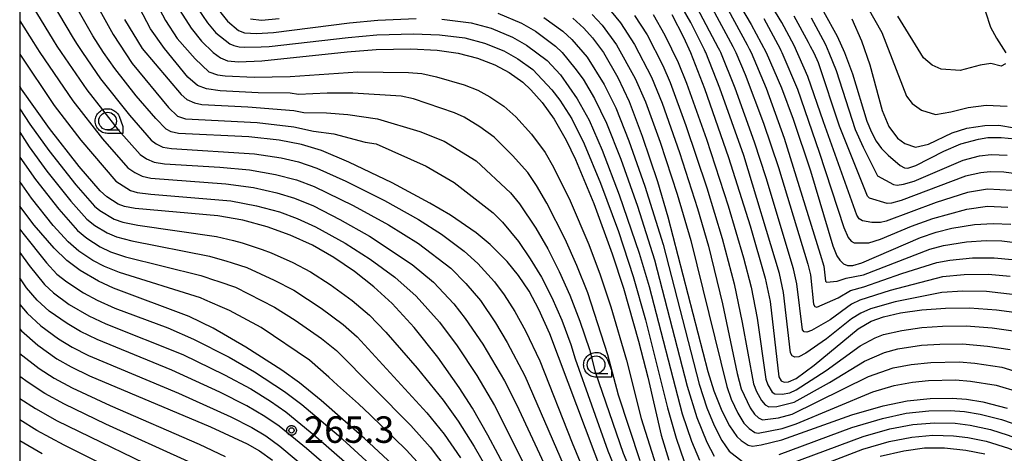
# Model space of a CAD drawing. Extents: x -6000 to -4000, y 96000 to 97500.
# Drawn here: x -6000 to -5861, y 97316 to 97378 of the extents above; entities that cross this region are included whole.
import ezdxf

# ---------------------------------------------------------------- set-up
doc = ezdxf.new("R2010")
doc.units = 0
for name, color, linetype in [('6331000', 3, 'Continuous'), ('7101000', 4, 'Continuous'), ('7102000', 6, 'Continuous'), ('7312000', 1, 'Continuous'), ('999', 7, 'Continuous'), ('CLIP_BOX', 4, 'Continuous')]:
    doc.layers.add(name, color=color, linetype=linetype)
doc.styles.add('Dm_Anotation', font='romans.shx', dxfattribs={"bigfont": 'PSCDM.shx'})

# ---------------------------------------------------------------- blocks, each defined once
blk = doc.blocks.new('633100')
at = {"layer": '6331000'}
blk.add_lwpolyline([(0, -0.5), (0.67, -0.5)], dxfattribs=at)
blk.add_circle((0, 0), 0.5, dxfattribs=at)
at = {"layer": 'CLIP_BOX'}
blk.add_lwpolyline([(0.87, -0.3), (0.87, -0.7), (0, -0.7), (-0.074, -0.695), (-0.146, -0.684), (-0.216, -0.666), (-0.282, -0.64), (-0.35, -0.606), (-0.414, -0.564), (-0.469, -0.521), (-0.52, -0.469), (-0.568, -0.408), (-0.608, -0.35), (-0.64, -0.281), (-0.666, -0.214), (-0.686, -0.144), (-0.697, -0.071), (-0.699, 0.003), (-0.695, 0.075), (-0.684, 0.148), (-0.665, 0.216), (-0.64, 0.281), (-0.606, 0.349), (-0.565, 0.412), (-0.522, 0.467), (-0.467, 0.52), (-0.41, 0.568), (-0.349, 0.607), (-0.283, 0.641), (-0.215, 0.665), (-0.148, 0.684), (-0.072, 0.696), (0, 0.7), (0.074, 0.696), (0.147, 0.685), (0.219, 0.666), (0.283, 0.639), (0.355, 0.605), (0.416, 0.562), (0.472, 0.518), (0.525, 0.463), (0.57, 0.407), (0.609, 0.346), (0.646, 0.273)], close=True, dxfattribs=at)
blk = doc.blocks.new('731200')
at = {"layer": '7312000'}
blk.add_circle((0, 0), 0.15, dxfattribs=at)
at = {"layer": 'CLIP_BOX'}
blk.add_lwpolyline([(-0.209, -0.178), (-0.219, -0.166), (-0.237, -0.14), (-0.251, -0.113), (-0.258, -0.094), (-0.265, -0.075), (-0.269, -0.057), (-0.273, -0.031), (-0.275, -0.008), (-0.274, 0.024), (-0.27, 0.054), (-0.266, 0.071), (-0.261, 0.088), (-0.255, 0.104), (-0.246, 0.124), (-0.239, 0.136), (-0.228, 0.154), (-0.219, 0.166), (-0.202, 0.187), (-0.189, 0.199), (-0.169, 0.217), (-0.151, 0.23), (-0.135, 0.239), (-0.113, 0.251), (-0.101, 0.256), (-0.082, 0.262), (-0.056, 0.269), (-0.04, 0.272), (-0.016, 0.275), (0.004, 0.275), (0.022, 0.274), (0.042, 0.272), (0.065, 0.267), (0.079, 0.264), (0.108, 0.253), (0.121, 0.247), (0.143, 0.235), (0.16, 0.224), (0.18, 0.208), (0.194, 0.194), (0.206, 0.182), (0.222, 0.162), (0.233, 0.146), (0.249, 0.116), (0.257, 0.097), (0.264, 0.075), (0.269, 0.057), (0.273, 0.032), (0.275, 0.014), (0.275, -0.008), (0.274, -0.023), (0.271, -0.048), (0.267, -0.067), (0.261, -0.088), (0.249, -0.117), (0.23, -0.151), (0.219, -0.166), (0.204, -0.184), (0.189, -0.199), (0.172, -0.215), (0.154, -0.228), (0.136, -0.239), (0.124, -0.246), (0.107, -0.253), (0.09, -0.26), (0.071, -0.266), (0.044, -0.271), (0.028, -0.274), (0.009, -0.275), (-0.009, -0.275), (-0.024, -0.274), (-0.041, -0.272), (-0.063, -0.268), (-0.086, -0.261), (-0.101, -0.256), (-0.115, -0.25), (-0.133, -0.241), (-0.148, -0.231), (-0.17, -0.216), (-0.182, -0.206), (-0.197, -0.192)], close=True, dxfattribs=at)

msp = doc.modelspace()

# ---------------------------------------------------------------- linework, layer by layer
at = {"layer": '7101000', "flags": 128}
for points in [[(-5917.41, 97312.79), (-5925.05, 97333.08), (-5926.57, 97336.53), (-5927.97, 97339.1), (-5929.47, 97341.32), (-5931.07, 97343.29), (-5933.47, 97345.72), (-5935.47, 97347.36), (-5939.1, 97349.86), (-5941.99, 97351.59), (-5947.33, 97354.43), (-5953.46, 97357.39), (-5957.34, 97359.01), (-5960.16, 97359.89), (-5963.33, 97360.5), (-5967.59, 97360.98), (-5977.56, 97361.44), (-5978.57, 97361.65), (-5979.28, 97362.07), (-5980.77, 97363.57), (-5983.51, 97366.79), (-5986.54, 97370.65), (-5988.13, 97372.91), (-5989.64, 97375.27), (-5995.88, 97386.2)], [(-5900.6, 97383.77), (-5896.54, 97376.89), (-5894.45, 97372.91), (-5892.28, 97367.88), (-5890.64, 97363.48), (-5888.19, 97356.16), (-5884.99, 97345.51), (-5884.44, 97344.12), (-5884.04, 97343.48), (-5883.51, 97342.99), (-5882.92, 97342.76), (-5882.16, 97342.75), (-5880.91, 97343.1), (-5872.61, 97346.72), (-5870.41, 97347.47), (-5868.18, 97348.02), (-5864.96, 97348.54), (-5862.35, 97348.69), (-5859.86, 97348.58)], [(-5977.34, 97378.87), (-5975.77, 97376.35), (-5974.28, 97374.5), (-5972.62, 97372.91), (-5971.6, 97372.16), (-5970.59, 97371.74), (-5969.06, 97371.57), (-5965.77, 97371.72), (-5953.71, 97372.99), (-5949.6, 97373.32), (-5944.68, 97373.41), (-5940.95, 97373.23), (-5938, 97372.8), (-5935.24, 97372.11), (-5932.81, 97371.18), (-5930.77, 97370.06), (-5928.87, 97368.69), (-5927.72, 97367.63), (-5926.1, 97365.82), (-5924.4, 97363.47), (-5922.7, 97360.5), (-5921.39, 97357.74), (-5918.82, 97351.54), (-5916.2, 97344.41), (-5914.62, 97339.52), (-5912.48, 97332.04), (-5911.16, 97326.94), (-5909.27, 97318.74), (-5908.22, 97315.2)], [(-5907.78, 97378.27), (-5906.11, 97375.1), (-5905.12, 97372.91), (-5903.18, 97367.82), (-5899.75, 97358.03), (-5896.68, 97348.35), (-5894.57, 97340.93), (-5893.89, 97337.66), (-5892.64, 97326.98), (-5892.33, 97326.43), (-5891.89, 97326.21), (-5891.3, 97326.25), (-5890.21, 97326.72), (-5887.65, 97328.62), (-5881.44, 97333.76), (-5879.57, 97334.88), (-5877.83, 97335.49), (-5875.46, 97336.04), (-5872.43, 97336.48), (-5869.08, 97336.72), (-5865.66, 97336.73), (-5861.87, 97336.45), (-5858.68, 97336.04)], [(-5886.31, 97378.69), (-5884.41, 97375.2), (-5883.34, 97372.91), (-5882.22, 97369.87), (-5880.2, 97363.18), (-5879.56, 97361.62), (-5878.87, 97360.36), (-5878.12, 97359.31), (-5877.2, 97358.35), (-5875.49, 97356.92), (-5874.86, 97356.56), (-5874.4, 97356.53), (-5873.29, 97356.89), (-5869.31, 97358.93), (-5866.89, 97359.95), (-5864.41, 97360.65), (-5863.07, 97360.85), (-5861.19, 97360.87), (-5859.22, 97360.66)], [(-5921.79, 97377.75), (-5920.21, 97376.34), (-5919.01, 97374.99), (-5917.46, 97372.91), (-5915.42, 97369.38), (-5913.83, 97365.96), (-5911.96, 97361.07), (-5909.8, 97354.62), (-5908.32, 97349.63), (-5902.67, 97327.74), (-5901.82, 97325), (-5900.71, 97322.17), (-5899.61, 97320.02), (-5898.6, 97318.54), (-5897.98, 97317.95), (-5896.97, 97317.3), (-5896.35, 97317.16), (-5895.15, 97317.33), (-5892.23, 97318.07), (-5882.3, 97321.6), (-5877.9, 97322.89), (-5874.52, 97323.57), (-5871.25, 97323.92), (-5868.14, 97323.98), (-5866.09, 97323.83), (-5863.8, 97323.44), (-5860.37, 97322.55)], [(-5927.97, 97307.75), (-5933.8, 97318.72), (-5935.97, 97322.54), (-5937.84, 97325.49), (-5940.88, 97329.77), (-5944.22, 97333.95), (-5947.32, 97337.34), (-5949.92, 97339.73), (-5952.65, 97341.9), (-5955.57, 97343.88), (-5958.6, 97345.61), (-5961.73, 97347.05), (-5965.02, 97348.23), (-5968.46, 97349.16), (-5971.97, 97349.78), (-5983.67, 97350.83), (-5985.18, 97351.08), (-5986.06, 97351.44), (-5987.68, 97352.46), (-5988.61, 97353.31), (-5991.57, 97356.76), (-5995.79, 97362.14), (-5999.73, 97367.72), (-6000, 97368.13)], [(-5945.98, 97313.33), (-5951.25, 97318.26), (-5957.39, 97323.62), (-5960.44, 97326.12), (-5962.94, 97327.9), (-5968.03, 97331.19), (-5972.62, 97333.87), (-5976.05, 97335.52), (-5986.73, 97339.53), (-5988.87, 97340.53), (-5991.43, 97342.03), (-5993.33, 97343.43), (-5995.11, 97345.18), (-5997.94, 97348.44), (-6000, 97351.13)], [(-6000, 97333.77), (-5999.73, 97333.48), (-5997.44, 97331.47), (-5994.74, 97329.55), (-5992.72, 97328.38), (-5990.15, 97327.13), (-5973.02, 97319.89), (-5967.81, 97317.5), (-5966.09, 97316.49), (-5964.25, 97315.19)], [(-5996.84, 97316.06), (-6000, 97317.9)]]:
    msp.add_lwpolyline(points, dxfattribs=at)
at = {"layer": '7102000', "flags": 128}
for points in [[(-5860.76, 97471.18), (-5862.38, 97465.14), (-5863.16, 97461.36), (-5864.19, 97454.4), (-5864.82, 97447.82), (-5865.77, 97435.38), (-5866.39, 97422.63), (-5866.59, 97414.71), (-5866.55, 97406.26), (-5866.36, 97401.55), (-5865.86, 97395.27), (-5864, 97381.62), (-5863.43, 97378.67), (-5862.7, 97376.51), (-5861.87, 97374.92), (-5860.54, 97372.87)], [(-5994.22, 97388.92), (-5986.78, 97375.44), (-5984.11, 97371.35), (-5978.97, 97365.11), (-5977.67, 97363.88), (-5976.55, 97363.53), (-5966.4, 97362.99), (-5961.21, 97362.38), (-5958.43, 97361.77), (-5955.58, 97361.4), (-5951.13, 97360.23), (-5949.6, 97359.98), (-5942.5, 97356.83), (-5938.57, 97354.52), (-5933.03, 97350.2), (-5931.71, 97348.89), (-5929.47, 97346.12), (-5927.79, 97343.71), (-5926.21, 97341.08), (-5924.73, 97338.19), (-5923.35, 97335), (-5922.06, 97331.57), (-5921.46, 97329.51), (-5916.83, 97316.5), (-5912.7, 97306.35)], [(-5998.5, 97385.23), (-5992.44, 97374.95), (-5991.88, 97374.03), (-5991.13, 97372.91), (-5988.56, 97369.18), (-5984.49, 97364.03), (-5981.42, 97360.5), (-5980.71, 97359.96), (-5979.77, 97359.51), (-5978.54, 97359.29), (-5966.79, 97358.56), (-5963.02, 97357.97), (-5960.59, 97357.4), (-5957.96, 97356.54), (-5953.88, 97354.68), (-5948.4, 97351.93), (-5943.6, 97349.24), (-5940.35, 97347.18), (-5937.13, 97344.79), (-5935.23, 97343.04), (-5932.84, 97340.43), (-5931.47, 97338.58), (-5929.98, 97336.24), (-5928.49, 97333.49), (-5926.45, 97329.25), (-5921.86, 97317.64), (-5916.54, 97304.75)], [(-5912.26, 97315.08), (-5915.34, 97324.36), (-5916.81, 97330.09), (-5919.68, 97338.86), (-5921.2, 97342.74), (-5922.85, 97346.46), (-5925.45, 97351.55), (-5926.9, 97354.07), (-5928.15, 97355.89), (-5930.29, 97358.32), (-5932.91, 97360.93), (-5934.95, 97362.4), (-5937.14, 97363.75), (-5938.52, 97364.36), (-5944.32, 97366.36), (-5946.05, 97366.72), (-5952.88, 97367.14), (-5956.51, 97367.15), (-5960.57, 97366.96), (-5961.74, 97367.13), (-5966.29, 97367.21), (-5971.66, 97367.49), (-5973.59, 97367.74), (-5974.86, 97368.23), (-5976.2, 97369.39), (-5979.52, 97373.46), (-5981.52, 97376.26), (-5986.73, 97386.32)], [(-6000, 97382.42), (-5995.25, 97374.63), (-5994.74, 97373.81), (-5994.14, 97372.91), (-5990.52, 97367.6), (-5986.08, 97361.97), (-5982.97, 97358.45), (-5982.05, 97357.83), (-5980.97, 97357.37), (-5979.52, 97357.14), (-5971.71, 97356.66), (-5967.5, 97356.27), (-5963.81, 97355.63), (-5960.85, 97354.86), (-5958.34, 97353.94), (-5952.82, 97351.23), (-5947.83, 97348.49), (-5943.59, 97345.86), (-5939.03, 97342.36), (-5936.89, 97340.18), (-5934.84, 97337.78), (-5932.7, 97334.62), (-5931.07, 97331.85), (-5928.58, 97327.14), (-5919.63, 97306.44)], [(-5980.67, 97379.86), (-5979.36, 97377.46), (-5977.72, 97374.91), (-5975.19, 97372.02), (-5973.27, 97370.18), (-5972.04, 97369.74), (-5970.92, 97369.58), (-5966.84, 97369.39), (-5961.76, 97369.49), (-5952.19, 97370.16), (-5945.03, 97370.07), (-5943.11, 97369.92), (-5941.04, 97369.47), (-5937.15, 97368.32), (-5935.19, 97367.57), (-5933.5, 97366.64), (-5931.54, 97365.29), (-5929.84, 97363.81), (-5927.63, 97361.32), (-5925.71, 97358.73), (-5924.49, 97356.66), (-5922.16, 97351.88), (-5919.53, 97345.72), (-5917.91, 97341.41), (-5916.41, 97336.91), (-5914.19, 97329.35), (-5912.12, 97321.08), (-5910.02, 97314.53)], [(-5972.45, 97379.64), (-5970.6, 97377.32), (-5969.08, 97376), (-5968.21, 97375.69), (-5966.52, 97375.6), (-5964.12, 97375.74), (-5953.38, 97377.11), (-5949.37, 97377.49), (-5943.92, 97377.71)], [(-5859.21, 97338.6), (-5863.3, 97339.05), (-5866.63, 97339.09), (-5869.59, 97338.93), (-5876.19, 97337.61), (-5879.67, 97336.61), (-5881.05, 97336), (-5882.35, 97335.19), (-5885.92, 97332.34), (-5888.81, 97330.31), (-5889.82, 97329.81), (-5890.39, 97329.75), (-5890.74, 97329.93), (-5890.99, 97330.36), (-5891.99, 97338.92), (-5892.56, 97341.59), (-5897.61, 97358.34), (-5901, 97367.84), (-5902.98, 97372.91), (-5903.06, 97373.07), (-5903.17, 97373.3), (-5905.11, 97377.15), (-5906.84, 97380.18)], [(-5859.66, 97353.37), (-5863.13, 97353.57), (-5865.96, 97353.1), (-5870.38, 97351.67), (-5877.49, 97349.01), (-5878.28, 97348.82), (-5879.49, 97348.85), (-5880.83, 97349.06), (-5881.27, 97349.34), (-5881.61, 97349.85), (-5886.34, 97363.09), (-5888.55, 97369.5), (-5890.46, 97373.88), (-5892.24, 97377.16), (-5894.03, 97380.1)], [(-5974.87, 97379.17), (-5973.45, 97377.09), (-5972.24, 97375.71), (-5970.28, 97374.11), (-5969.74, 97373.89), (-5968.98, 97373.72), (-5968.25, 97373.64), (-5965.85, 97373.69), (-5964.71, 97373.75), (-5953.55, 97375.05), (-5949.48, 97375.4), (-5944.3, 97375.56), (-5940.63, 97375.43), (-5937.07, 97374.97), (-5934.29, 97374.24), (-5931.55, 97373.13), (-5929.54, 97372.01), (-5927.45, 97370.5), (-5924.77, 97367.62), (-5923.62, 97366.16), (-5921.94, 97363.49), (-5920.19, 97359.98), (-5917.88, 97354.41), (-5915.34, 97347.55), (-5913.25, 97341.2), (-5911.49, 97335.04), (-5908.37, 97322.57), (-5907.18, 97318.27), (-5906.02, 97314.97)], [(-5932.38, 97378.49), (-5929.04, 97377.04), (-5927.08, 97375.91), (-5924.24, 97373.78), (-5923.27, 97372.92), (-5921.48, 97370.68), (-5920.32, 97369.11), (-5918.7, 97366.39), (-5917.03, 97362.92), (-5914.99, 97357.78), (-5912.64, 97351.13), (-5910.21, 97343.54), (-5905.6, 97325.65), (-5904.24, 97321.21), (-5902.84, 97317.74), (-5901.79, 97315.74)], [(-5919.05, 97378.29), (-5917.63, 97376.79), (-5915.59, 97373.97), (-5912.94, 97369.24), (-5911.51, 97365.9), (-5909.43, 97360.21), (-5907.02, 97352.86), (-5905.08, 97346.28), (-5900.02, 97325.6), (-5899.39, 97323.81), (-5898.46, 97321.83), (-5897.6, 97320.43), (-5896.85, 97319.64), (-5896.04, 97319.11), (-5895.55, 97319), (-5892.16, 97319.68), (-5890.2, 97320.32), (-5879.37, 97324.87), (-5876.32, 97325.77), (-5873.75, 97326.22), (-5871.47, 97326.46), (-5867.65, 97326.53), (-5865.52, 97326.38), (-5861.93, 97325.81), (-5858.77, 97324.87)], [(-5916.37, 97378.72), (-5915.04, 97377.1), (-5913.07, 97374.04), (-5910.64, 97369.42), (-5909.16, 97365.72), (-5906.7, 97358.74), (-5904.16, 97350.83), (-5902.6, 97345.47), (-5900.61, 97337.3), (-5898.52, 97327.45), (-5897.95, 97325.3), (-5896.71, 97322.57), (-5896.1, 97321.68), (-5895.52, 97321.17), (-5894.95, 97320.87), (-5892.71, 97321.15), (-5890.75, 97321.7), (-5879.96, 97327.04), (-5876.49, 97328.26), (-5873.94, 97328.71), (-5871.16, 97329.01), (-5867.15, 97329.08), (-5864.94, 97328.93), (-5861.12, 97328.36), (-5857.72, 97327.33)], [(-5913.05, 97378.16), (-5911.28, 97375.4), (-5909.05, 97371.06), (-5908.01, 97368.65), (-5905.78, 97362.58), (-5902.82, 97353.74), (-5900.65, 97346.57), (-5898.98, 97340.13), (-5897.81, 97334.69), (-5896.21, 97325.98), (-5895.81, 97324.91), (-5895.11, 97323.61), (-5894.6, 97323.01), (-5894.08, 97322.71), (-5892.93, 97322.76), (-5890.47, 97323.39), (-5885.5, 97326.16), (-5880.55, 97329.21), (-5877.71, 97330.42), (-5875.84, 97330.92), (-5872.45, 97331.44), (-5869.88, 97331.61), (-5866.65, 97331.63), (-5863.12, 97331.34), (-5859.93, 97330.84)], [(-5910.42, 97378.29), (-5908.77, 97375.38), (-5906.88, 97371.48), (-5905.7, 97368.54), (-5902.87, 97360.63), (-5899.79, 97351.2), (-5897.62, 97343.85), (-5896.58, 97339.68), (-5895.73, 97335.28), (-5894.47, 97326.65), (-5894.18, 97325.83), (-5893.6, 97324.82), (-5893.22, 97324.55), (-5892.16, 97324.53), (-5891.11, 97324.73), (-5890.21, 97325.12), (-5885.96, 97327.88), (-5881.14, 97331.38), (-5879.01, 97332.48), (-5877.83, 97332.95), (-5875.25, 97333.55), (-5872.44, 97333.96), (-5869.48, 97334.17), (-5866.16, 97334.18), (-5862.49, 97333.9), (-5859.49, 97333.48)], [(-5859.93, 97341.18), (-5863.06, 97341.46), (-5866.46, 97341.42), (-5869.52, 97341.14), (-5876.91, 97339.18), (-5881.17, 97337.83), (-5882.37, 97337.27), (-5885.4, 97335.07), (-5888.01, 97333.53), (-5888.7, 97333.29), (-5889.07, 97333.36), (-5889.29, 97333.61), (-5890.09, 97340.17), (-5890.55, 97342.25), (-5894.42, 97355.15), (-5896.07, 97360.22), (-5898.82, 97367.85), (-5900.85, 97372.91), (-5900.98, 97373.18), (-5901.16, 97373.53), (-5904.18, 97379.25)], [(-5902.06, 97379.18), (-5899.14, 97373.77), (-5898.9, 97373.29), (-5898.72, 97372.91), (-5897.4, 97369.8), (-5894.83, 97362.91), (-5892.7, 97356.64), (-5888.54, 97342.92), (-5888.19, 97341.42), (-5887.73, 97337.28), (-5887.57, 97336.92), (-5887.26, 97336.83), (-5884.24, 97338.17), (-5882.52, 97339.2), (-5880.62, 97339.74), (-5875.26, 97341.61), (-5870.28, 97343.16), (-5868.47, 97343.51), (-5865.25, 97343.82), (-5862.19, 97343.85), (-5859.63, 97343.61)], [(-5899.83, 97378.95), (-5897.13, 97374.01), (-5896.82, 97373.41), (-5896.58, 97372.91), (-5894.46, 97367.87), (-5891.89, 97360.79), (-5886.79, 97344.37), (-5886.3, 97342.67), (-5886.04, 97340.53), (-5885.92, 97340.38), (-5884.38, 97340.54), (-5883.11, 97340.95), (-5880.69, 97341.43), (-5871.27, 97345.04), (-5869.38, 97345.56), (-5866.12, 97346.08), (-5863.34, 97346.27), (-5861.09, 97346.22), (-5858.44, 97345.92)], [(-5880.04, 97379.21), (-5878.07, 97375.75), (-5874.61, 97366.74), (-5873.8, 97365.7), (-5872.48, 97364.72), (-5870.51, 97364.14), (-5868.32, 97364.49), (-5865.89, 97365.12), (-5863.35, 97365.47), (-5860.35, 97365.29)], [(-5860.6, 97371.29), (-5861.21, 97370.98), (-5862.67, 97371.35), (-5864.19, 97371.11), (-5867, 97370.38), (-5869.67, 97370.56), (-5870.95, 97371.11), (-5872.17, 97372.14), (-5875.83, 97378.04)], [(-6000, 97377.38), (-5998.05, 97374.31), (-5997.59, 97373.58), (-5997.15, 97372.91), (-5992.49, 97366.04), (-5988.3, 97360.69), (-5984.69, 97356.57), (-5983.74, 97355.91), (-5982.67, 97355.37), (-5981.47, 97355.11), (-5970.83, 97354.3), (-5966.93, 97353.77), (-5963.64, 97353.04), (-5961.12, 97352.29), (-5958.43, 97351.18), (-5954.72, 97349.28), (-5950.52, 97346.91), (-5944.48, 97342.89), (-5941.48, 97340.39), (-5938.6, 97337.3), (-5936.98, 97335.25), (-5934.52, 97331.62), (-5931.44, 97326.41), (-5929.74, 97323.04), (-5920.37, 97302.92)], [(-5985.16, 97377.57), (-5982.67, 97373.46), (-5977.18, 97366.95), (-5976.38, 97366.24), (-5975.28, 97365.77), (-5974.25, 97365.54), (-5967.76, 97365.21), (-5961.22, 97364.71), (-5959.82, 97364.42), (-5956.61, 97364.37), (-5953.58, 97364.11), (-5949.41, 97363.5), (-5943.41, 97361.72), (-5939.96, 97360.36), (-5935.47, 97357.55), (-5930.59, 97353.04), (-5929.3, 97351.48), (-5927.03, 97348.04), (-5925.32, 97345.08), (-5923.71, 97341.91), (-5922.2, 97338.53), (-5920.8, 97334.86), (-5919.43, 97330.83), (-5918.62, 97327.69), (-5914.68, 97316.18), (-5911.73, 97309.17)], [(-5967.37, 97377.68), (-5965.79, 97377.49), (-5963.29, 97377.74)], [(-5940.3, 97377.63), (-5936.15, 97377.13), (-5933.33, 97376.36), (-5930.3, 97375.09), (-5928.31, 97373.96), (-5925.41, 97371.75), (-5923.5, 97369.72), (-5921.15, 97366.34), (-5919.49, 97363.33), (-5917.62, 97359.07), (-5915.21, 97352.77), (-5912.38, 97344.48), (-5910.98, 97339.78), (-5906.31, 97321.75), (-5905.02, 97317.89), (-5903.86, 97315.16)], [(-5925.86, 97377.86), (-5923.21, 97375.94), (-5921.9, 97374.76), (-5919.74, 97372.26), (-5917.33, 97368.37), (-5915.72, 97365.08), (-5913.84, 97360.4), (-5911.61, 97354), (-5908.99, 97345.71), (-5903.91, 97325.94), (-5902.82, 97322.6), (-5901.78, 97320.08), (-5900.69, 97317.95), (-5899.66, 97316.46), (-5897.78, 97314.97)], [(-5894.79, 97377.7), (-5892.47, 97373.44), (-5892.36, 97373.21), (-5892.23, 97372.91), (-5890.03, 97367.7), (-5886.93, 97358.81), (-5883.47, 97348.11), (-5882.86, 97346.69), (-5882.43, 97346.18), (-5881.98, 97345.94), (-5879.93, 97345.94), (-5878.28, 97346.46), (-5873.88, 97348.31), (-5870.87, 97349.41), (-5866.08, 97350.73), (-5863.15, 97351.15), (-5860.24, 97351.02)], [(-5859.08, 97355.71), (-5860.82, 97355.94), (-5862.74, 97356.02), (-5864.08, 97355.86), (-5866.27, 97355.38), (-5875.35, 97351.96), (-5876.7, 97351.57), (-5877.35, 97351.52), (-5879.82, 97352.26), (-5880.11, 97352.56), (-5884.07, 97362.47), (-5887.05, 97371.46), (-5887.66, 97372.83), (-5888.17, 97373.77), (-5888.44, 97374.32), (-5890.49, 97378.03)], [(-5888.07, 97377.8), (-5886.42, 97374.76), (-5886.07, 97374.04), (-5885.57, 97372.91), (-5884.53, 97370.37), (-5881.83, 97362.02), (-5880.73, 97359.51), (-5878.7, 97355.44), (-5876.42, 97354.22), (-5875.91, 97354.12), (-5875, 97354.24), (-5873.53, 97354.7), (-5866.58, 97357.66), (-5864.25, 97358.26), (-5862.6, 97358.45), (-5860.35, 97358.35)], [(-5882.3, 97377.68), (-5880.96, 97374.58), (-5879.79, 97371.15), (-5878.02, 97364.7), (-5877.11, 97362.44), (-5875.85, 97360.77), (-5874.85, 97360.01), (-5873.34, 97359.51), (-5871.49, 97359.93), (-5868.14, 97361.52), (-5866.05, 97362.19), (-5863.51, 97362.59), (-5861.54, 97362.63), (-5859.31, 97362.24)], [(-6000, 97372.67), (-5995.14, 97365.4), (-5991.36, 97360.47), (-5986.41, 97354.7), (-5984.34, 97353.38), (-5983.37, 97353.09), (-5981.47, 97352.84), (-5970.15, 97351.88), (-5966.51, 97351.21), (-5963.26, 97350.34), (-5960.77, 97349.42), (-5958.16, 97348.22), (-5953.99, 97345.9), (-5950.42, 97343.63), (-5946.95, 97341.09), (-5943.94, 97338.42), (-5940.61, 97334.72), (-5938.14, 97331.37), (-5935.34, 97327.16), (-5932.84, 97322.93), (-5924.46, 97306.18)], [(-6000, 97364.95), (-5998.56, 97362.74), (-5995.9, 97359.02), (-5992.04, 97354.16), (-5989.43, 97351.16), (-5988.69, 97350.53), (-5986.63, 97349.29), (-5985.43, 97348.87), (-5983.31, 97348.46), (-5972.16, 97346.87), (-5969.77, 97346.28), (-5968.55, 97345.93), (-5965.71, 97345.03), (-5964.44, 97344.56), (-5961.38, 97343.19), (-5958.89, 97341.85), (-5956.09, 97340.05), (-5952.98, 97337.79), (-5950.53, 97335.7), (-5948.2, 97333.29), (-5943.79, 97328.2), (-5940.13, 97323.68), (-5937.98, 97320.69), (-5935.73, 97317.12), (-5929, 97305.42)], [(-6000, 97361.63), (-5998.67, 97359.54), (-5996.17, 97356.1), (-5992.76, 97351.83), (-5990.51, 97349.31), (-5989.37, 97348.42), (-5987.63, 97347.35), (-5986.29, 97346.78), (-5984.16, 97346.23), (-5973.14, 97344.05), (-5972.34, 97343.84), (-5970.83, 97343.39), (-5969.95, 97343.12), (-5967.86, 97342.48), (-5964, 97340.69), (-5961.21, 97339.23), (-5957.38, 97336.71), (-5954.26, 97334.39), (-5952.29, 97332.65), (-5942.41, 97321.88), (-5939.97, 97318.85), (-5937.66, 97315.52)], [(-6000, 97358.1), (-5997.78, 97354.92), (-5994.48, 97350.7), (-5991.82, 97347.69), (-5990.5, 97346.6), (-5988.64, 97345.41), (-5987.15, 97344.7), (-5985.02, 97343.99), (-5974.38, 97341.31), (-5973.82, 97341.15), (-5972.72, 97340.78), (-5971.82, 97340.47), (-5969.49, 97339.67), (-5963.96, 97336.84), (-5961.05, 97335), (-5957.34, 97332.42), (-5955.19, 97330.7), (-5944.7, 97320.07), (-5941.97, 97317.01), (-5939.59, 97313.92)], [(-5942.72, 97313.77), (-5945.37, 97316.64), (-5950.45, 97321.61), (-5952.11, 97323.15), (-5955.04, 97325.82), (-5956.26, 97326.93), (-5959, 97329.34), (-5965.86, 97333.97), (-5970.35, 97336.35), (-5971.64, 97336.95), (-5973.81, 97337.89), (-5974.44, 97338.16), (-5985.88, 97341.76), (-5988.01, 97342.61), (-5989.64, 97343.47), (-5991.63, 97344.78), (-5993.13, 97346.08), (-5995.25, 97348.43), (-5998.31, 97352.26), (-6000, 97354.64)], [(-6000, 97347.91), (-5999.57, 97347.31), (-5996.19, 97343.14), (-5994.73, 97341.52), (-5993.35, 97340.42), (-5990.97, 97338.86), (-5989.06, 97337.83), (-5986.55, 97336.72), (-5979.06, 97333.9), (-5975.4, 97332.31), (-5970.37, 97329.75), (-5966.79, 97327.68), (-5962.53, 97324.91), (-5960.12, 97323.07), (-5954.92, 97318.65), (-5949.9, 97314.08)], [(-6000, 97344.58), (-5998.66, 97342.75), (-5996.47, 97340.03), (-5995.23, 97338.86), (-5993.02, 97337.24), (-5990.24, 97335.61), (-5987.8, 97334.49), (-5976.94, 97330.12), (-5971.02, 97327.28), (-5967.33, 97325.28), (-5964.52, 97323.54), (-5962.35, 97322.03), (-5958.1, 97318.55), (-5953.69, 97314.65)], [(-5955.9, 97313.75), (-5959.43, 97316.85), (-5963.31, 97319.99), (-5965.32, 97321.36), (-5967.88, 97322.88), (-5971.69, 97324.82), (-5978.5, 97327.92), (-5989.04, 97332.25), (-5991.41, 97333.39), (-5993.31, 97334.51), (-5995.81, 97336.28), (-5997.55, 97337.83), (-5999.02, 97339.6), (-6000, 97340.98)], [(-6000, 97337.21), (-5998.96, 97335.99), (-5997.03, 97334.21), (-5994.49, 97332.34), (-5992.59, 97331.18), (-5990.29, 97330.01), (-5977.55, 97324.67), (-5970.13, 97321.32), (-5967.15, 97319.79), (-5965.2, 97318.6), (-5963.22, 97317.16), (-5958.87, 97313.53)], [(-6000, 97330.26), (-5997.24, 97328.17), (-5995.11, 97326.8), (-5992.6, 97325.43), (-5987.19, 97322.94), (-5974.6, 97317.44), (-5970.96, 97315.71)], [(-5976.19, 97314.98), (-5987.83, 97320.29), (-5993.66, 97323.09), (-5996.45, 97324.64), (-5998.81, 97326.17), (-6000, 97327.04)], [(-6000, 97323.92), (-5997.78, 97322.48), (-5994.72, 97320.75), (-5977.78, 97312.52)], [(-5892.62, 97316), (-5882.32, 97319.8), (-5878, 97321.1), (-5874.64, 97321.81), (-5871.44, 97322.17), (-5868.41, 97322.22), (-5866.38, 97322.06), (-5864.17, 97321.69), (-5861.16, 97320.93), (-5858.14, 97319.88), (-5854.85, 97318.45), (-5851.61, 97316.72), (-5848.88, 97314.96)], [(-5982.64, 97311.78), (-5993.71, 97317.32), (-5997.56, 97319.39), (-6000, 97320.89)], [(-5893.01, 97313.93), (-5880.74, 97318.54), (-5876.95, 97319.6), (-5873.7, 97320.21), (-5870.64, 97320.46), (-5867.69, 97320.4), (-5865.6, 97320.14), (-5862.73, 97319.53), (-5860.2, 97318.74), (-5856.95, 97317.48), (-5853.58, 97315.84)], [(-5893.41, 97311.87), (-5880.78, 97316.74), (-5877.06, 97317.82), (-5873.84, 97318.45), (-5870.87, 97318.71), (-5867.96, 97318.63), (-5865.91, 97318.37), (-5863.35, 97317.86), (-5860.18, 97316.86), (-5856.8, 97315.5)], [(-5878.32, 97315.73), (-5874.99, 97316.51), (-5872.03, 97316.91), (-5869.21, 97316.93), (-5866.22, 97316.61), (-5863.53, 97316.07)]]:
    msp.add_lwpolyline(points, dxfattribs=at)
at = {"layer": '999', "flags": 128}
msp.add_lwpolyline([(-6000, 96000), (-4000, 96000), (-4000, 97500), (-6000, 97500)], close=True, dxfattribs=at)

# ---------------------------------------------------------------- block references
at = {"layer": '6331000', "xscale": 2.5, "yscale": 2.5, "zscale": 2.5}
for p in [(-5987.57, 97363.2), (-5918.5, 97328.69)]:
    msp.add_blockref('633100', p, dxfattribs=at)
at = {"layer": '7312000', "xscale": 2.5, "yscale": 2.5, "zscale": 2.5}
msp.add_blockref('731200', (-5961.56, 97319.39, 265.3), dxfattribs=at)

# ---------------------------------------------------------------- texts
at = {"layer": '7312000', "style": 'Dm_Anotation'}
msp.add_text('265.3', height=3.75, dxfattribs=at).set_placement((-5959.79, 97317.63))

doc.saveas('drawing.dxf')
